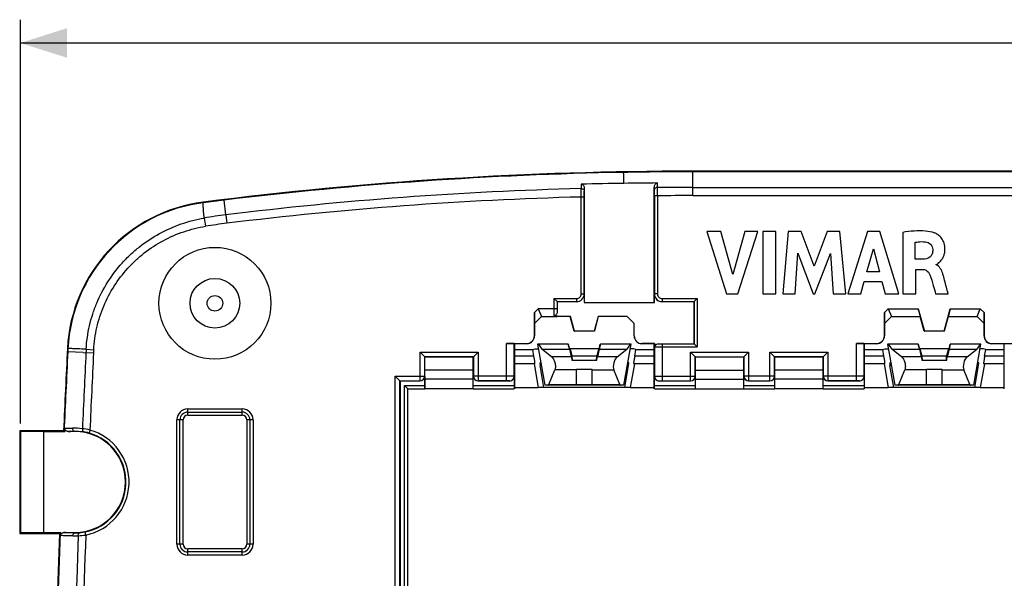
# Model space of a CAD drawing. Units: millimetres. Extents: x -89 to 177, y -111 to 85.
# Drawn here: x -89 to -26, y 27 to 63 of the extents above; entities that cross this region are included whole.
import ezdxf

# ---------------------------------------------------------------- set-up
doc = ezdxf.new("R2010")
doc.units = ezdxf.units.MM
doc.header["$LTSCALE"] = 16.335
doc.layers.get('0').update_dxf_attribs({"linetype": 'CONTINUOUS'})
for name, color, linetype in [('ASSI', 7, 'CONTINUOUS'), ('DRAFT', 7, 'CONTINUOUS'), ('RACCORDO', 7, 'CONTINUOUS'), ('SUPERFICI', 7, 'CONTINUOUS')]:
    doc.layers.add(name, color=color, linetype=linetype)
doc.styles.get("Standard").update_dxf_attribs({"font": 'txt', "width": 0.8})
doc.dimstyles.new('DIMSTYLE_1', dxfattribs={"dimtxt": 3, "dimasz": 3, "dimexe": 1.5, "dimexo": 0.5, "dimgap": 0.75, "dimtad": 1, "dimdec": 0, "dimtxsty": 'STANDARD', "dimblk": '_FILLED', "dimblk1": '_FILLED', "dimblk2": '_FILLED', "dimcen": 0.09, "dimazin": 2, "dimtfac": 1, "dimtofl": 0, "dimtmove": 0, "dimatfit": 3, "dimldrblk": '_FILLED', "dimfxl": 1, "dimtolj": 1, "dimarcsym": 0})

# ---------------------------------------------------------------- blocks, each defined once
blk = doc.blocks.new('_FILLED')
at = {"color": 0, "linetype": 'BYBLOCK'}
blk.add_solid([(0, 0), (-1, 0.317), (-1, -0.317)], dxfattribs=at)
blk = doc.blocks.new('*D0')
at = {"color": 7, "linetype": 'CONTINUOUS'}
for p, q in [((-89.355, 36.53), (-89.355, 62.52)), ((50.666, 36.53), (50.666, 62.52)), ((-89.355, 61.02), (-19.344, 61.02)), ((50.666, 61.02), (-19.344, 61.02))]:
    blk.add_line(p, q, dxfattribs=at)
at = {"color": 7, "linetype": 'CONTINUOUS', "xscale": 3, "yscale": 3, "zscale": 3, "rotation": 180}
blk.add_blockref('_FILLED', (-89.355, 61.02), dxfattribs=at)
at = {"color": 7, "linetype": 'CONTINUOUS', "xscale": 3, "yscale": 3, "zscale": 3}
blk.add_blockref('_FILLED', (50.666, 61.02), dxfattribs=at)

msp = doc.modelspace()

# ---------------------------------------------------------------- linework, layer by layer
at = {"color": 250, "linetype": 'CONTINUOUS'}
for p, q in [((-46.112, 52.77), (-46.112, 52.732)), ((-86.293, 41.362), (-86.325, 41.363)), ((-85.321, 41.108), (-86.303, 41.157))]:
    msp.add_line(p, q, dxfattribs=at)
at = {"color": 7, "linetype": 'CONTINUOUS'}
for p, q in [((7.423, 52.77), (-46.112, 52.77)), ((-45.223, 48.882), (-43.955, 44.882)), ((-44.316, 48.882), (-45.223, 48.882)), ((-43.553, 46.129), (-44.316, 48.882)), ((-42.768, 48.882), (-43.553, 46.129)), ((-43.219, 44.882), (-41.933, 48.882)), ((-41.933, 48.882), (-42.768, 48.882)), ((-41.623, 48.882), (-41.623, 44.882)), ((-40.789, 48.882), (-41.623, 48.882)), ((-40.789, 44.882), (-40.789, 48.882)), ((-39.978, 48.882), (-40.339, 44.882)), ((-39.144, 48.882), (-39.978, 48.882)), ((-38.318, 46.661), (-39.144, 48.882)), ((-37.483, 48.882), (-38.318, 46.661)), ((-36.657, 48.882), (-37.483, 48.882)), ((-36.283, 44.882), (-36.657, 48.882)), ((-34.897, 48.882), (-36.152, 44.882)), ((-34.09, 48.882), (-34.897, 48.882)), ((-32.863, 44.882), (-34.09, 48.882)), ((-32.617, 48.835), (-32.617, 44.882)), ((-31.814, 47.102), (-31.814, 48.2)), ((-39.54, 44.882), (-39.36, 47.494)), ((-39.36, 47.494), (-38.381, 44.882)), ((-38.264, 44.882), (-37.271, 47.483)), ((-37.271, 47.483), (-37.1, 44.882)), ((-34.925, 46.298), (-34.509, 47.783)), ((-34.509, 47.783), (-34.126, 46.298)), ((-31.337, 47.102), (-31.814, 47.102)), ((-34.126, 46.298), (-34.925, 46.298)), ((-31.786, 44.882), (-31.786, 46.447)), ((-31.786, 46.447), (-31.338, 46.447)), ((-30.471, 46.749), (-30.471, 46.773)), ((-35.326, 44.882), (-35.096, 45.681)), ((-35.096, 45.681), (-33.959, 45.681)), ((-33.959, 45.681), (-33.743, 44.882)), ((-43.955, 44.882), (-43.219, 44.882)), ((-41.623, 44.882), (-40.789, 44.882)), ((-40.339, 44.882), (-39.54, 44.882)), ((-38.381, 44.882), (-38.264, 44.882)), ((-37.1, 44.882), (-36.283, 44.882)), ((-36.152, 44.882), (-35.326, 44.882)), ((-33.743, 44.882), (-32.863, 44.882)), ((-32.617, 44.882), (-31.786, 44.882)), ((-30.507, 44.882), (-29.704, 44.882)), ((-56.406, 41.291), (-56.255, 41.345)), ((-56.332, 40.87), (-56.406, 41.291)), ((-56.255, 41.345), (-56.043, 41.345)), ((-49.934, 41.345), (-50.145, 41.345)), ((-49.782, 41.291), (-49.934, 41.345)), ((-49.857, 40.87), (-49.782, 41.291)), ((-33.906, 41.291), (-33.755, 41.345)), ((-33.832, 40.87), (-33.906, 41.291)), ((-33.755, 41.345), (-33.543, 41.345)), ((-27.434, 41.345), (-27.645, 41.345)), ((-27.282, 41.291), (-27.434, 41.345)), ((-27.357, 40.87), (-27.282, 41.291))]:
    msp.add_line(p, q, dxfattribs=at)
for radius in [3.6, 0.5]:
    msp.add_circle((-76.844, 44.27), radius, dxfattribs=at)
for centre, radius, start, end in [((-46.106, -197.313), 250.083, 90.0012, 97.23395), ((-76.338, 40.859), 10, 97.23515, 177.10726)]:
    msp.add_arc(centre, radius, start, end, dxfattribs=at)
at = {"color": 250, "linetype": 'CONTINUOUS'}
for centre, radius, start, end in [((-46.053, -197.878), 250.611, 91.0322, 96.92042), ((-76.347, 40.862), 9.958, 97.18172, 177.12168), ((-34.269, -295.062), 348.507, 96.91853, 97.14092)]:
    msp.add_arc(centre, radius, start, end, dxfattribs=at)
for points, knots in [([(-50.55, 51.987), (-50.552, 52.082), (-50.556, 52.248), (-50.56, 52.44), (-50.563, 52.559), (-50.565, 52.621), (-50.567, 52.663), (-50.567, 52.684), (-50.568, 52.692)], [0, 0, 0, 0, 0.401415, 0.706783, 0.820819, 0.908072, 0.967924, 1, 1, 1, 1]), ([(-85.197, 41.315), (-85.343, 41.322), (-85.55, 41.332), (-85.809, 41.343), (-85.964, 41.35), (-86.09, 41.355), (-86.185, 41.359), (-86.25, 41.361), (-86.282, 41.362), (-86.293, 41.362)], [0, 0, 0, 0, 0.400333, 0.566915, 0.708559, 0.823775, 0.911364, 0.970305, 1, 1, 1, 1])]:
    msp.add_open_spline(points, degree=3, knots=knots, dxfattribs=at)
at = {"color": 7, "linetype": 'CONTINUOUS'}
for points, knots in [([(-30.557, 48.793), (-30.749, 48.862), (-31.441, 48.976), (-32.136, 48.906), (-32.617, 48.835)], [0, 0, 0, 0, 0.295742, 1, 1, 1, 1]), ([(-30.471, 46.773), (-30.425, 46.779), (-30.308, 46.871), (-30.162, 47.002), (-30.039, 47.189), (-29.957, 47.375), (-29.916, 47.557), (-29.904, 47.719), (-29.906, 47.876), (-29.932, 48.054), (-30.009, 48.287), (-30.152, 48.515), (-30.355, 48.693), (-30.495, 48.77), (-30.557, 48.793)], [0, 0, 0, 0, 0.055939, 0.168637, 0.240418, 0.321353, 0.412559, 0.462884, 0.516948, 0.601669, 0.677825, 0.810474, 0.920096, 1, 1, 1, 1]), ([(-31.814, 48.2), (-31.755, 48.21), (-31.539, 48.243), (-31.318, 48.242), (-31.16, 48.224)], [0, 0, 0, 0, 0.270404, 1, 1, 1, 1]), ([(-31.16, 48.224), (-31.037, 48.21), (-30.79, 48.102), (-30.69, 47.846), (-30.688, 47.724)], [0, 0, 0, 0, 0.501247, 1, 1, 1, 1]), ([(-30.688, 47.724), (-30.687, 47.625), (-30.708, 47.442), (-30.917, 47.158), (-31.177, 47.106), (-31.337, 47.102)], [0, 0, 0, 0, 0.292799, 0.527512, 1, 1, 1, 1]), ([(-31.338, 46.447), (-31.266, 46.447), (-31.056, 46.403), (-30.919, 46.218), (-30.873, 46.095)], [0, 0, 0, 0, 0.35607, 1, 1, 1, 1]), ([(-29.99, 45.965), (-30.01, 46.037), (-30.085, 46.331), (-30.253, 46.662), (-30.471, 46.749)], [0, 0, 0, 0, 0.242731, 1, 1, 1, 1]), ([(-30.873, 46.095), (-30.79, 45.874), (-30.681, 45.465), (-30.559, 45.061), (-30.507, 44.882)], [0, 0, 0, 0, 0.558715, 1, 1, 1, 1]), ([(-29.704, 44.882), (-29.724, 44.953), (-29.819, 45.314), (-29.911, 45.676), (-29.99, 45.965)], [0, 0, 0, 0, 0.19803, 1, 1, 1, 1])]:
    msp.add_open_spline(points, degree=3, knots=knots, dxfattribs=at)
at = {"layer": 'ASSI', "color": 7, "linetype": 'CONTINUOUS'}
for p, q in [((-56.096, 41.645), (-55.629, 38.995)), ((-54.125, 41.645), (-56.096, 41.645)), ((-56.049, 41.645), (-55.831, 41.309)), ((-55.199, 40.829), (-55.831, 41.309)), ((-55.831, 41.309), (-54.041, 41.309)), ((-54.125, 41.645), (-54.041, 41.309)), ((-54.043, 41.345), (-54.123, 41.645)), ((-52.146, 41.345), (-54.043, 41.345)), ((-54.041, 41.309), (-53.933, 40.829)), ((-54.014, 41.345), (-53.891, 40.885)), ((-52.175, 41.345), (-52.298, 40.885)), ((-52.147, 41.309), (-52.255, 40.829)), ((-52.063, 41.645), (-52.147, 41.309)), ((-52.147, 41.309), (-50.357, 41.309)), ((-52.146, 41.345), (-52.065, 41.645)), ((-50.092, 41.645), (-52.063, 41.645)), ((-50.99, 40.829), (-50.357, 41.309)), ((-50.56, 38.995), (-50.092, 41.645)), ((-50.139, 41.645), (-50.357, 41.309)), ((-33.596, 41.645), (-33.129, 38.995)), ((-31.625, 41.645), (-33.596, 41.645)), ((-33.549, 41.645), (-33.331, 41.309)), ((-32.699, 40.829), (-33.331, 41.309)), ((-33.331, 41.309), (-31.541, 41.309)), ((-31.625, 41.645), (-31.541, 41.309)), ((-31.543, 41.345), (-31.623, 41.645)), ((-29.646, 41.345), (-31.543, 41.345)), ((-31.541, 41.309), (-31.433, 40.829)), ((-31.514, 41.345), (-31.391, 40.885)), ((-29.675, 41.345), (-29.798, 40.885)), ((-29.647, 41.309), (-29.755, 40.829)), ((-29.563, 41.645), (-29.647, 41.309)), ((-29.647, 41.309), (-27.857, 41.309)), ((-29.646, 41.345), (-29.565, 41.645)), ((-27.592, 41.645), (-29.563, 41.645)), ((-28.49, 40.829), (-27.857, 41.309)), ((-28.06, 38.995), (-27.592, 41.645)), ((-27.639, 41.645), (-27.857, 41.309)), ((-53.891, 40.885), (-53.872, 40.583)), ((-53.891, 40.885), (-52.298, 40.885)), ((-52.316, 40.583), (-53.872, 40.583)), ((-52.316, 40.583), (-52.298, 40.885)), ((-31.391, 40.885), (-31.372, 40.583)), ((-31.391, 40.885), (-29.798, 40.885)), ((-29.816, 40.583), (-31.372, 40.583)), ((-29.816, 40.583), (-29.798, 40.885)), ((-56.322, 40.37), (-56.053, 38.845)), ((-55.964, 40.445), (-55.895, 40.445)), ((-55.698, 38.845), (-55.942, 40.262)), ((-55.374, 39.039), (-54.99, 39.978)), ((-53.594, 38.995), (-53.594, 40.002)), ((-52.594, 38.995), (-52.594, 40.002)), ((-50.815, 39.039), (-51.198, 39.979)), ((-50.49, 38.845), (-50.246, 40.262)), ((-50.224, 40.445), (-50.293, 40.445)), ((-49.866, 40.37), (-50.136, 38.845)), ((-33.822, 40.37), (-33.553, 38.845)), ((-33.464, 40.445), (-33.395, 40.445)), ((-33.198, 38.845), (-33.442, 40.262)), ((-32.874, 39.039), (-32.49, 39.978)), ((-31.094, 38.995), (-31.094, 40.002)), ((-30.094, 38.995), (-30.094, 40.002)), ((-28.315, 39.039), (-28.698, 39.979)), ((-27.99, 38.845), (-27.746, 40.262)), ((-27.724, 40.445), (-27.793, 40.445)), ((-27.366, 40.37), (-27.636, 38.845)), ((-50.136, 38.845), (-56.053, 38.845)), ((-50.56, 38.995), (-55.629, 38.995)), ((-27.636, 38.845), (-33.553, 38.845)), ((-28.06, 38.995), (-33.129, 38.995))]:
    msp.add_line(p, q, dxfattribs=at)
at = {"layer": 'ASSI', "color": 250, "linetype": 'CONTINUOUS'}
for p, q in [((-53.933, 40.829), (-55.199, 40.829)), ((-50.99, 40.829), (-52.255, 40.829)), ((-31.433, 40.829), (-32.699, 40.829)), ((-28.49, 40.829), (-29.755, 40.829)), ((-55.849, 40.262), (-55.942, 40.262)), ((-53.594, 39.978), (-54.99, 39.978)), ((-52.594, 40.002), (-53.594, 40.002)), ((-52.594, 39.979), (-51.198, 39.979)), ((-50.246, 40.262), (-50.339, 40.262)), ((-33.349, 40.262), (-33.442, 40.262)), ((-31.094, 39.978), (-32.49, 39.978)), ((-30.094, 40.002), (-31.094, 40.002)), ((-30.094, 39.979), (-28.698, 39.979)), ((-27.746, 40.262), (-27.839, 40.262)), ((-55.374, 39.039), (-53.594, 39.039)), ((-53.594, 39.048), (-52.594, 39.048)), ((-52.594, 39.039), (-50.815, 39.039)), ((-32.874, 39.039), (-31.094, 39.039)), ((-31.094, 39.048), (-30.094, 39.048)), ((-30.094, 39.039), (-28.315, 39.039))]:
    msp.add_line(p, q, dxfattribs=at)
at = {"layer": 'ASSI', "color": 7, "linetype": 'CONTINUOUS'}
for centre, major_axis, ratio, start_param, end_param in [((-56.358, 40.87), (-0.089, 0.5), 0.050819, -3.150589, -1.579793), ((-53.806, 40.367), (-0.134, 0.5), 0.01686, 0.388835, 1.121565), ((-52.382, 40.367), (0.134, 0.5), 0.01686, -1.121565, -0.388835), ((-50.98, 40.367), (0.112, 0.497), 0.455419, 0.495518, 2.56271), ((-49.83, 40.87), (0.089, 0.5), 0.050819, -4.703392, -3.132596), ((-33.858, 40.87), (-0.089, 0.5), 0.050819, -3.150589, -1.579793), ((-31.306, 40.367), (-0.134, 0.5), 0.01686, 0.388835, 1.121565), ((-29.882, 40.367), (0.134, 0.5), 0.01686, -1.121565, -0.388835), ((-28.48, 40.367), (0.112, 0.497), 0.455419, 0.495518, 2.56271), ((-27.33, 40.87), (0.089, 0.5), 0.050819, -4.703392, -3.132596), ((-55.929, 40.245), (-0.035, 0.2), 0.050819, -0.008997, 1.474533), ((-50.26, 40.245), (0.035, 0.2), 0.050819, -1.474533, 0.008997), ((-33.429, 40.245), (-0.035, 0.2), 0.050819, -0.008997, 1.474533), ((-27.76, 40.245), (0.035, 0.2), 0.050819, -1.474533, 0.008997), ((-55.461, 39.195), (-0.045, 0.199), 0.455419, -3.243757, -2.563095), ((-50.728, 39.195), (0.045, 0.199), 0.455419, -3.720475, -3.039428), ((-32.961, 39.195), (-0.045, 0.199), 0.455419, -3.243757, -2.563095), ((-28.228, 39.195), (0.045, 0.199), 0.455419, -3.720475, -3.039428)]:
    msp.add_ellipse(centre, major_axis=major_axis, ratio=ratio, start_param=start_param, end_param=end_param, dxfattribs=at)
for points in [[(-55.199, 40.829), (-55.176, 40.812), (-55.132, 40.767), (-55.077, 40.682), (-55.027, 40.577), (-54.988, 40.455), (-54.962, 40.326), (-54.952, 40.197), (-54.96, 40.08), (-54.978, 40.009), (-54.991, 39.978)], [(-32.699, 40.829), (-32.676, 40.812), (-32.632, 40.767), (-32.577, 40.682), (-32.527, 40.577), (-32.488, 40.455), (-32.462, 40.326), (-32.452, 40.197), (-32.46, 40.08), (-32.478, 40.009), (-32.491, 39.978)]]:
    msp.add_open_spline(points, degree=3, knots=[0, 0, 0, 0, 0.092291, 0.203087, 0.330857, 0.471597, 0.61843, 0.7618, 0.891364, 1, 1, 1, 1], dxfattribs=at)
at = {"layer": 'DRAFT', "color": 7, "linetype": 'CONTINUOUS'}
for p, q in [((-53.098, 44.32), (-48.591, 44.32)), ((-46.041, 41.666), (-46.041, 44.373)), ((-53.994, 43.42), (-54.844, 43.42)), ((-53.994, 43.42), (-53.989, 43.426)), ((-53.74, 42.47), (-53.994, 43.42)), ((-53.735, 42.476), (-53.989, 43.426)), ((-52.199, 43.426), (-52.453, 42.476)), ((-52.194, 43.42), (-52.449, 42.47)), ((-52.194, 43.42), (-52.199, 43.426)), ((-50.342, 43.426), (-52.199, 43.426)), ((-50.344, 43.42), (-52.194, 43.42)), ((-50.344, 43.42), (-50.342, 43.426)), ((-49.894, 42.97), (-50.344, 43.42)), ((-49.888, 42.972), (-50.342, 43.426)), ((-31.24, 42.47), (-31.494, 43.42)), ((-29.694, 43.42), (-29.949, 42.47)), ((-53.74, 42.47), (-53.735, 42.476)), ((-52.449, 42.47), (-53.74, 42.47)), ((-52.453, 42.476), (-53.735, 42.476)), ((-52.449, 42.47), (-52.453, 42.476)), ((-49.894, 42.97), (-49.888, 42.972)), ((-31.24, 42.47), (-31.233, 42.478)), ((-29.949, 42.47), (-31.24, 42.47)), ((-29.955, 42.478), (-31.233, 42.478)), ((-29.949, 42.47), (-29.955, 42.478)), ((-57.594, 41.67), (-57.594, 38.775)), ((-57.594, 41.291), (-56.406, 41.291)), ((-49.782, 41.291), (-48.594, 41.291)), ((-48.594, 38.775), (-48.594, 41.67)), ((-35.094, 41.67), (-35.094, 38.775)), ((-35.094, 41.291), (-33.906, 41.291)), ((-27.282, 41.291), (-26.094, 41.291)), ((-26.094, 38.775), (-26.094, 41.67)), ((-63.344, 39.97), (-63.344, 40.82)), ((-60.244, 40.82), (-63.344, 40.82)), ((-60.244, 39.97), (-60.244, 40.82)), ((-45.944, 39.97), (-45.944, 40.82)), ((-45.944, 40.82), (-42.844, 40.82)), ((-42.844, 39.97), (-42.844, 40.82)), ((-40.844, 39.97), (-40.844, 40.82)), ((-37.744, 40.82), (-40.844, 40.82)), ((-37.744, 39.97), (-37.744, 40.82)), ((-63.353, 39.392), (-63.344, 39.97)), ((-60.244, 39.97), (-63.344, 39.97)), ((-60.235, 39.392), (-60.244, 39.97)), ((-56.27, 40.37), (-57.594, 40.37)), ((-48.594, 40.37), (-49.919, 40.37)), ((-45.953, 39.392), (-45.944, 39.97)), ((-45.944, 39.97), (-42.844, 39.97)), ((-42.835, 39.392), (-42.844, 39.97)), ((-40.853, 39.392), (-40.844, 39.97)), ((-37.744, 39.97), (-40.844, 39.97)), ((-37.735, 39.392), (-37.744, 39.97)), ((-33.77, 40.37), (-35.094, 40.37)), ((-26.094, 40.37), (-27.419, 40.37)), ((-64.944, 39.27), (-64.944, -6.73)), ((-63.353, 38.775), (-63.353, 39.392)), ((-60.235, 39.392), (-63.353, 39.392)), ((-60.235, 38.775), (-60.235, 39.392)), ((-45.953, 38.775), (-45.953, 39.392)), ((-45.953, 39.392), (-42.835, 39.392)), ((-42.835, 38.775), (-42.835, 39.392)), ((-40.853, 38.775), (-40.853, 39.392)), ((-37.735, 39.392), (-40.853, 39.392)), ((-37.735, 38.775), (-37.735, 39.392)), ((-60.235, 38.775), (-63.353, 38.775)), ((-57.594, 38.845), (-56.053, 38.845)), ((-50.136, 38.845), (-48.594, 38.845)), ((-45.953, 38.775), (-42.835, 38.775)), ((-37.735, 38.775), (-40.853, 38.775)), ((-35.094, 38.845), (-33.553, 38.845)), ((-27.636, 38.845), (-26.094, 38.845)), ((-89.397, 36.072), (-89.397, 29.467)), ((-89.397, 36.072), (-89.355, 36.03)), ((-86.575, 36.072), (-89.397, 36.072)), ((-89.355, 36.03), (-89.355, 29.509)), ((-87.844, 36.02), (-89.355, 36.03)), ((-87.844, 29.52), (-87.844, 36.02)), ((-86.544, 36.04), (-86.575, 36.072)), ((-89.397, 29.467), (-89.355, 29.509)), ((-89.397, 29.467), (-86.837, 29.467)), ((-87.844, 29.52), (-89.355, 29.509)), ((-86.837, 29.467), (-86.804, 29.499))]:
    msp.add_line(p, q, dxfattribs=at)
at = {"layer": 'DRAFT', "color": 250, "linetype": 'CONTINUOUS'}
for p, q in [((-56.332, 40.87), (-57.594, 40.87)), ((-48.594, 40.87), (-49.857, 40.87)), ((-33.832, 40.87), (-35.094, 40.87)), ((-26.094, 40.87), (-27.357, 40.87))]:
    msp.add_line(p, q, dxfattribs=at)
at = {"layer": 'DRAFT', "color": 7, "linetype": 'CONTINUOUS'}
for centre, radius, start, end in [((712.549, 0.996), 799.893, 177.107263, 177.486697), ((-85.844, 32.77), 3.25, 270, 90), ((712.736, 0.988), 800.08, 177.96011, 178.654887)]:
    msp.add_arc(centre, radius, start, end, dxfattribs=at)
at = {"layer": 'DRAFT', "color": 250, "linetype": 'CONTINUOUS'}
for centre, radius, start, end in [((713.513, 0.953), 800.826, 177.122341, 177.48885), ((713.818, 0.94), 801.131, 177.957072, 178.652471)]:
    msp.add_arc(centre, radius, start, end, dxfattribs=at)
at = {"layer": 'RACCORDO', "color": 250, "linetype": 'CONTINUOUS'}
for p, q in [((-46.112, 51.198), (-46.112, 52.732)), ((-46.112, 51.73), (7.423, 51.73)), ((-76.138, 49.961), (-76.25, 50.907)), ((-53.299, 44.875), (-53.299, 51.11)), ((-53.299, 51.11), (-53.099, 51.11)), ((-53.099, 44.875), (-53.099, 51.11)), ((-48.589, 51.19), (-48.589, 44.875)), ((-48.389, 51.19), (-48.589, 51.19)), ((-48.389, 51.19), (-48.389, 44.875)), ((-46.112, 51.198), (7.423, 51.198)), ((-77.533, 49.754), (-77.448, 49.225)), ((-76.138, 49.961), (-76.071, 49.42)), ((-55.049, 44.575), (-55.049, 43.924)), ((-55.049, 44.575), (-53.599, 44.575)), ((-54.849, 44.375), (-54.849, 43.924)), ((-54.849, 44.375), (-53.599, 44.375)), ((-53.599, 44.575), (-53.599, 44.375)), ((-53.599, 44.375), (-53.598, 44.373)), ((-53.299, 44.875), (-53.099, 44.875)), ((-53.099, 44.875), (-53.098, 44.873)), ((-48.591, 44.873), (-48.589, 44.875)), ((-48.389, 44.875), (-48.589, 44.875)), ((-48.091, 44.373), (-48.089, 44.375)), ((-48.089, 44.575), (-48.089, 44.375)), ((-48.089, 44.575), (-45.839, 44.575)), ((-48.089, 44.375), (-46.039, 44.375)), ((-46.039, 44.375), (-46.039, 41.664)), ((-45.839, 44.575), (-45.839, 41.464)), ((-56.303, 43.674), (-56.053, 43.924)), ((-54.849, 43.924), (-56.053, 43.924)), ((-33.803, 43.674), (-33.553, 43.924)), ((-33.553, 43.924), (-31.62, 43.924)), ((-29.568, 43.924), (-27.635, 43.924)), ((-27.635, 43.924), (-27.385, 43.674)), ((-56.294, 42.169), (-56.303, 42.178)), ((-49.894, 42.169), (-49.888, 42.176)), ((-33.794, 42.169), (-33.803, 42.178)), ((-27.394, 42.169), (-27.385, 42.178)), ((-85.123, 41.312), (-85.197, 41.315)), ((-85.123, 41.312), (-84.637, 41.285)), ((-58.103, 39.273), (-58.103, 41.678)), ((-57.603, 39.57), (-57.603, 41.674)), ((-56.794, 41.67), (-56.803, 41.678)), ((-49.394, 41.67), (-49.388, 41.676)), ((-48.585, 41.666), (-48.585, 39.57)), ((-48.085, 41.664), (-48.085, 39.273)), ((-48.085, 41.664), (-46.039, 41.664)), ((-48.085, 41.464), (-45.839, 41.464)), ((-35.603, 39.273), (-35.603, 41.678)), ((-35.103, 39.57), (-35.103, 41.674)), ((-34.294, 41.67), (-34.303, 41.678)), ((-26.894, 41.67), (-26.885, 41.678)), ((-85.321, 41.108), (-84.648, 41.074)), ((-63.659, 39.273), (-63.659, 41.134)), ((-63.659, 41.134), (-59.929, 41.134)), ((-59.929, 41.134), (-59.929, 39.273)), ((-46.259, 39.273), (-46.259, 41.134)), ((-46.259, 41.134), (-42.529, 41.134)), ((-42.529, 41.134), (-42.529, 39.273)), ((-41.159, 39.273), (-41.159, 41.134)), ((-41.159, 41.134), (-37.429, 41.134)), ((-37.429, 41.134), (-37.429, 39.273)), ((-65.248, 15.473), (-65.248, 39.573)), ((-65.248, 39.573), (-63.359, 39.573)), ((-64.948, 15.173), (-64.948, 39.273)), ((-64.948, 39.273), (-63.659, 39.273)), ((-63.657, 39.27), (-63.659, 39.273)), ((-63.357, 39.57), (-63.359, 39.573)), ((-60.229, 39.573), (-60.231, 39.57)), ((-58.103, 39.573), (-60.229, 39.573)), ((-59.929, 39.273), (-59.931, 39.27)), ((-58.103, 39.273), (-59.929, 39.273)), ((-57.903, 39.27), (-57.903, 39.27)), ((-57.603, 39.569), (-57.603, 39.57)), ((-48.585, 39.569), (-48.585, 39.57)), ((-48.286, 39.27), (-48.285, 39.27)), ((-48.085, 39.573), (-45.959, 39.573)), ((-48.085, 39.273), (-46.259, 39.273)), ((-46.257, 39.27), (-46.259, 39.273)), ((-45.957, 39.57), (-45.959, 39.573)), ((-42.829, 39.573), (-42.831, 39.57)), ((-40.859, 39.573), (-42.829, 39.573)), ((-42.529, 39.273), (-42.531, 39.27)), ((-42.529, 39.273), (-41.159, 39.273)), ((-41.157, 39.27), (-41.159, 39.273)), ((-40.857, 39.57), (-40.859, 39.573)), ((-37.729, 39.573), (-37.731, 39.57)), ((-35.603, 39.573), (-37.729, 39.573)), ((-37.429, 39.273), (-37.431, 39.27)), ((-35.603, 39.273), (-37.429, 39.273)), ((-35.403, 39.27), (-35.403, 39.27)), ((-35.103, 39.569), (-35.103, 39.57)), ((-64.647, -6.433), (-64.647, 38.972)), ((-64.647, 38.972), (-63.357, 38.972)), ((-60.231, 38.972), (-57.603, 38.972)), ((-48.585, 38.972), (-45.957, 38.972)), ((-42.831, 38.972), (-40.857, 38.972)), ((-37.731, 38.972), (-35.103, 38.972)), ((-78.594, 37.07), (-78.594, 37.47)), ((-78.594, 37.47), (-75.094, 37.47)), ((-75.094, 37.07), (-75.094, 37.47)), ((-79.294, 28.77), (-79.294, 36.77)), ((-78.894, 36.77), (-79.294, 36.77)), ((-78.894, 28.77), (-78.894, 36.77)), ((-78.594, 37.07), (-75.094, 37.07)), ((-74.794, 36.77), (-74.794, 28.77)), ((-74.394, 36.77), (-74.794, 36.77)), ((-74.394, 36.77), (-74.394, 28.77)), ((-84.882, 36.115), (-84.938, 35.923)), ((-85.844, 36.02), (-85.844, 36.038)), ((-85.844, 29.52), (-85.844, 29.495)), ((-85.15, 29.358), (-85.19, 29.554)), ((-78.894, 28.77), (-79.294, 28.77)), ((-74.394, 28.77), (-74.794, 28.77)), ((-78.594, 28.07), (-78.594, 28.47)), ((-75.094, 28.47), (-78.594, 28.47)), ((-75.094, 28.07), (-78.594, 28.07)), ((-75.094, 28.07), (-75.094, 28.47))]:
    msp.add_line(p, q, dxfattribs=at)
at = {"layer": 'RACCORDO', "color": 7, "linetype": 'CONTINUOUS'}
for p, q in [((-53.094, 51.665), (-53.094, 44.32)), ((-48.594, 44.32), (-48.594, 51.746)), ((-55.049, 44.575), (-54.849, 44.375)), ((-54.849, 44.375), (-54.848, 44.373)), ((-54.848, 44.373), (-54.848, 43.697)), ((-53.598, 44.373), (-54.848, 44.373)), ((-53.098, 44.873), (-53.098, 44.32)), ((-48.591, 44.32), (-48.591, 44.873)), ((-46.041, 44.373), (-48.091, 44.373)), ((-46.039, 44.375), (-46.041, 44.373)), ((-46.039, 44.375), (-45.839, 44.575)), ((-56.053, 43.924), (-55.846, 43.424)), ((-33.553, 43.924), (-33.346, 43.424)), ((-31.62, 43.924), (-31.233, 42.478)), ((-29.955, 42.478), (-29.568, 43.924)), ((-27.842, 43.424), (-27.635, 43.924)), ((-56.303, 42.178), (-56.303, 43.674)), ((-56.299, 42.971), (-55.846, 43.424)), ((-55.846, 43.424), (-54.844, 43.424)), ((-55.046, 43.466), (-54.848, 43.466)), ((-54.848, 43.466), (-54.848, 43.426)), ((-53.989, 43.426), (-54.848, 43.426)), ((-33.803, 42.178), (-33.803, 43.674)), ((-33.799, 42.971), (-33.346, 43.424)), ((-33.346, 43.424), (-31.491, 43.424)), ((-29.698, 43.424), (-27.842, 43.424)), ((-27.842, 43.424), (-27.39, 42.971)), ((-27.385, 43.674), (-27.385, 42.178)), ((-56.294, 42.97), (-56.294, 42.169)), ((-49.894, 42.169), (-49.894, 42.97)), ((-49.888, 42.176), (-49.888, 42.972)), ((-33.794, 42.97), (-33.794, 42.169)), ((-27.394, 42.169), (-27.394, 42.97)), ((-58.103, 41.678), (-56.803, 41.678)), ((-57.594, 41.67), (-57.603, 41.674)), ((-56.794, 41.67), (-57.594, 41.67)), ((-48.594, 41.67), (-49.394, 41.67)), ((-48.582, 41.676), (-49.388, 41.676)), ((-48.582, 41.666), (-48.582, 41.676)), ((-48.582, 41.666), (-48.544, 41.666)), ((-48.544, 41.467), (-48.544, 41.666)), ((-48.312, 41.666), (-46.041, 41.666)), ((-46.039, 41.664), (-46.041, 41.666)), ((-46.039, 41.664), (-45.839, 41.464)), ((-35.603, 41.678), (-34.303, 41.678)), ((-35.094, 41.67), (-35.103, 41.674)), ((-34.294, 41.67), (-35.094, 41.67)), ((-26.094, 41.67), (-26.894, 41.67)), ((-26.885, 41.678), (-25.585, 41.678)), ((-26.094, 41.67), (-26.085, 41.674)), ((-63.659, 41.134), (-63.359, 40.834)), ((-63.359, 39.573), (-63.359, 40.834)), ((-63.344, 40.82), (-63.359, 40.834)), ((-63.359, 40.834), (-60.229, 40.834)), ((-60.244, 40.82), (-60.229, 40.834)), ((-59.929, 41.134), (-60.229, 40.834)), ((-60.229, 40.834), (-60.229, 39.573)), ((-46.259, 41.134), (-45.959, 40.834)), ((-45.959, 39.573), (-45.959, 40.834)), ((-45.944, 40.82), (-45.959, 40.834)), ((-45.959, 40.834), (-42.829, 40.834)), ((-42.844, 40.82), (-42.829, 40.834)), ((-42.529, 41.134), (-42.829, 40.834)), ((-42.829, 40.834), (-42.829, 39.573)), ((-41.159, 41.134), (-40.859, 40.834)), ((-40.859, 39.573), (-40.859, 40.834)), ((-40.844, 40.82), (-40.859, 40.834)), ((-40.859, 40.834), (-37.729, 40.834)), ((-37.744, 40.82), (-37.729, 40.834)), ((-37.429, 41.134), (-37.729, 40.834)), ((-37.729, 40.834), (-37.729, 39.573)), ((-56.27, 40.37), (-57.594, 40.37)), ((-48.594, 40.37), (-49.919, 40.37)), ((-33.77, 40.37), (-35.094, 40.37)), ((-26.094, 40.37), (-27.419, 40.37)), ((-65.248, 39.573), (-64.948, 39.273)), ((-64.944, 39.27), (-64.948, 39.273)), ((-63.657, 39.27), (-64.944, 39.27)), ((-63.357, 39.57), (-63.357, 38.972)), ((-60.231, 38.972), (-60.231, 39.57)), ((-57.903, 39.27), (-59.931, 39.27)), ((-57.603, 39.569), (-57.603, 38.972)), ((-48.585, 38.972), (-48.585, 39.569)), ((-46.257, 39.27), (-48.286, 39.27)), ((-45.957, 39.57), (-45.957, 38.972)), ((-42.831, 38.972), (-42.831, 39.57)), ((-41.157, 39.27), (-42.531, 39.27)), ((-40.857, 39.57), (-40.857, 38.972)), ((-37.731, 38.972), (-37.731, 39.57)), ((-35.403, 39.27), (-37.431, 39.27)), ((-35.103, 39.569), (-35.103, 38.972)), ((-64.447, 38.772), (-64.647, 38.972)), ((-64.447, -6.233), (-64.447, 38.772)), ((-64.447, 38.772), (-63.356, 38.772)), ((-63.353, 38.775), (-63.356, 38.772)), ((-60.233, 38.772), (-57.599, 38.772)), ((-57.599, 38.772), (-57.599, 38.772)), ((-48.589, 38.772), (-45.956, 38.772)), ((-48.589, 38.772), (-48.589, 38.772)), ((-45.953, 38.775), (-45.956, 38.772)), ((-42.833, 38.772), (-40.856, 38.772)), ((-40.853, 38.775), (-40.856, 38.772)), ((-37.733, 38.772), (-35.099, 38.772)), ((-35.099, 38.772), (-35.099, 38.772)), ((-79.094, 28.77), (-79.094, 36.77)), ((-78.594, 37.27), (-75.094, 37.27)), ((-74.594, 36.77), (-74.594, 28.77)), ((-86.49, 36.228), (-86.499, 36.02)), ((-87.844, 36.02), (-86.499, 36.02)), ((-85.844, 36.02), (-86.287, 36.02)), ((-87.844, 29.52), (-86.757, 29.52)), ((-86.764, 29.327), (-86.757, 29.52)), ((-86.561, 29.52), (-85.844, 29.52)), ((-75.094, 28.27), (-78.594, 28.27))]:
    msp.add_line(p, q, dxfattribs=at)
at = {"layer": 'RACCORDO', "color": 250, "linetype": 'CONTINUOUS'}
for centre, radius, start, end in [((10.806, 50.838), 64.111, 179.02472, 179.27632), ((-108.325, 50.823), 59.939, 0.85977, 1.13703), ((-47.466, -182.807), 234.527, 91.42545, 97.02213), ((6.632, 50.569), 59.737, 178.94936, 179.09427), ((-107.272, 50.68), 58.688, 0.88759, 1.04083), ((-73.45, 51.224), 24.862, 359.92099, 0.84125), ((-46.113, -288.654), 340.384, 89.99974, 90.38371), ((-92.574, 51.154), 44.185, 0.04641, 0.7368), ((-47.106, -186.647), 237.837, 91.49215, 96.99514), ((-46.112, -257.17), 308.368, 89.99982, 90.42297), ((-72.533, 20.895), 29.289, 97.06964, 99.82982), ((-71.442, 11.893), 37.812, 97.03204, 99.13973), ((-53.599, 44.875), 0.5, 270.00847, 359.99374), ((-53.599, 44.875), 0.3, 269.99731, 0.00282), ((-48.089, 44.875), 0.5, 180.00626, 269.99153), ((-48.089, 44.875), 0.3, 179.99716, 270.00271), ((-53.587, 39.499), 31.588, 176.70963, 177.09702), ((-42.731, 38.953), 41.971, 176.81511, 177.10327), ((677.91, 2.526), 764.018, 177.106102, 177.47371), ((687.092, 2.125), 772.722, 177.110766, 177.478837), ((-63.659, 39.573), 0.3, 270.007, 359.98598), ((-59.929, 39.573), 0.3, 180.01402, 269.993), ((-57.903, 39.57), 0.3, 270.02098, 359.97902), ((-48.285, 39.57), 0.3, 180.02098, 269.97902), ((-46.259, 39.573), 0.3, 270.007, 359.98598), ((-42.529, 39.573), 0.3, 180.01402, 269.993), ((-41.159, 39.573), 0.3, 270.007, 359.98598), ((-37.429, 39.573), 0.3, 180.01402, 269.993), ((-35.403, 39.57), 0.3, 270.02098, 359.97902), ((-78.594, 36.77), 0.7, 90, 180), ((-75.094, 36.77), 0.7, 0, 90), ((-78.594, 36.77), 0.3, 90, 180), ((-75.094, 36.77), 0.3, 0, 90), ((-85.934, 32.532), 3.714, 81.20335, 91.15153), ((-86.073, 30.863), 5.386, 77.23302, 82.46244), ((-85.844, 32.77), 3.481, 281.49646, 73.96247), ((-85.738, 33.15), 2.886, 73.89893, 80.84505), ((-85.844, 32.77), 3.281, 281.49646, 73.96247), ((680.45, 2.45), 766.56, 177.992004, 179.68856), ((-85.916, 33.09), 3.79, 268.89562, 274.19253), ((-85.785, 32.601), 3.107, 268.90095, 274.58761), ((-85.926, 34.736), 5.433, 273.02377, 278.20304), ((689.05, 2.06), 774.681, 177.980637, 179.663176), ((-78.594, 28.77), 0.7, 180, 270), ((-78.594, 28.77), 0.3, 180, 270), ((-75.094, 28.77), 0.7, 270, 360), ((-75.094, 28.77), 0.3, 270, 360)]:
    msp.add_arc(centre, radius, start, end, dxfattribs=at)
at = {"layer": 'RACCORDO', "color": 7, "linetype": 'CONTINUOUS'}
for centre, radius, start, end in [((-46.804, -190.703), 242.72, 90.88429, 91.53272), ((-46.11, -238.433), 290.454, 90.45123, 90.8758), ((-78.594, 36.77), 0.5, 90, 180), ((-75.094, 36.77), 0.5, 0, 90), ((-78.594, 28.77), 0.5, 180, 270), ((-75.094, 28.77), 0.5, 270, 360)]:
    msp.add_arc(centre, radius, start, end, dxfattribs=at)
for centre, major_axis, ratio, start_param, end_param in [((-53.598, 44.873), (0.354, -0.354), 0.999695, -0.785246, 0.785246), ((-48.091, 44.873), (0.354, 0.354), 0.999695, -3.926839, -2.356347), ((-31.625, 43.924), (-0.134, 0.5), 0.008429, -3.135125, -1.573055), ((-29.564, 43.924), (0.134, 0.5), 0.008429, -4.71013, -3.14806), ((-56.299, 43.678), (0, 0.707), 0.006171, -4.706218, -3.144148), ((-33.799, 43.678), (0, 0.707), 0.006171, -4.706218, -3.144148), ((-27.39, 43.678), (0, 0.707), 0.006171, -3.139037, -1.576967), ((-56.803, 42.178), (-0.354, 0.354), 0.999924, 2.356233, 3.926953), ((-56.794, 42.17), (0.354, -0.354), 0.999924, -0.78536, 0.78536), ((-49.394, 42.17), (0.354, 0.354), 0.999924, -3.926953, -2.356233), ((-49.388, 42.176), (0.354, 0.354), 0.999924, 2.356233, 3.926953), ((-34.303, 42.178), (-0.354, 0.354), 0.999924, 2.356233, 3.926953), ((-34.294, 42.17), (0.354, -0.354), 0.999924, -0.78536, 0.78536), ((-26.894, 42.17), (0.354, 0.354), 0.999924, -3.926953, -2.356233), ((-26.885, 42.178), (0.354, 0.354), 0.999924, 2.356233, 3.926953), ((-58.103, 41.674), (0.5, 0), 0.008727, 0.017453, 1.570796), ((-35.603, 41.674), (0.5, 0), 0.008727, 0.017453, 1.570796), ((-63.657, 39.57), (-0.134, 0.268), 0.99981, -3.605134, -2.03449), ((-59.931, 39.57), (0.134, 0.268), 0.99981, -4.248696, -2.678052), ((-57.903, 39.57), (0.212, -0.212), 0.999695, -0.785246, 0.785246), ((-48.285, 39.57), (0.212, 0.212), 0.999695, 2.356347, 3.926839), ((-46.257, 39.57), (-0.134, 0.268), 0.99981, -3.605134, -2.03449), ((-42.531, 39.57), (0.134, 0.268), 0.99981, -4.248696, -2.678052), ((-41.157, 39.57), (-0.134, 0.268), 0.99981, -3.605134, -2.03449), ((-37.431, 39.57), (0.134, 0.268), 0.99981, -4.248696, -2.678052), ((-35.403, 39.57), (-0.212, 0.212), 0.999695, -3.926839, -2.356347), ((-63.356, 38.972), (0, 0.2), 0.008727, -4.712389, -3.14178), ((-60.233, 38.972), (0, 0.2), 0.008727, -3.141405, -1.570796), ((-57.599, 38.972), (0, 0.2), 0.017455, -4.712389, -3.14178), ((-48.589, 38.972), (0, 0.2), 0.017455, -3.141405, -1.570796), ((-45.956, 38.972), (0, 0.2), 0.008727, -4.712389, -3.14178), ((-42.833, 38.972), (0, 0.2), 0.008727, -3.141405, -1.570796), ((-40.856, 38.972), (0, 0.2), 0.008727, -4.712389, -3.14178), ((-37.733, 38.972), (0, 0.2), 0.008727, -3.141405, -1.570796), ((-35.099, 38.972), (0, 0.2), 0.017455, -4.712389, -3.14178)]:
    msp.add_ellipse(centre, major_axis=major_axis, ratio=ratio, start_param=start_param, end_param=end_param, dxfattribs=at)
for points, knots in [([(-53.296, 51.929), (-53.281, 51.93), (-53.25, 51.926), (-53.193, 51.901), (-53.138, 51.843), (-53.102, 51.757), (-53.094, 51.695), (-53.094, 51.665)], [0, 0, 0, 0, 0.125231, 0.250483, 0.499681, 0.749666, 1, 1, 1, 1]), ([(-48.594, 51.746), (-48.594, 51.776), (-48.587, 51.838), (-48.552, 51.923), (-48.499, 51.981), (-48.443, 52.007), (-48.413, 52.012), (-48.398, 52.012)], [0, 0, 0, 0, 0.250315, 0.5003, 0.749544, 0.874784, 1, 1, 1, 1]), ([(-54.848, 43.697), (-54.848, 43.669), (-54.855, 43.612), (-54.894, 43.535), (-54.961, 43.479), (-55.018, 43.466), (-55.046, 43.466)], [0, 0, 0, 0, 0.250573, 0.500734, 0.750492, 1, 1, 1, 1]), ([(-48.544, 41.467), (-48.544, 41.496), (-48.53, 41.553), (-48.475, 41.62), (-48.397, 41.659), (-48.34, 41.666), (-48.312, 41.666)], [0, 0, 0, 0, 0.249535, 0.499265, 0.74941, 1, 1, 1, 1]), ([(-86.287, 36.02), (-86.314, 36.02), (-86.368, 36.03), (-86.437, 36.076), (-86.482, 36.146), (-86.491, 36.201), (-86.49, 36.228)], [0, 0, 0, 0, 0.250082, 0.500101, 0.750067, 1, 1, 1, 1]), ([(-86.499, 36.02), (-86.509, 36.022), (-86.524, 36.027), (-86.54, 36.035), (-86.544, 36.04)], [0, 0, 0, 0, 0.615284, 1, 1, 1, 1]), ([(-86.804, 29.499), (-86.799, 29.504), (-86.783, 29.511), (-86.767, 29.517), (-86.757, 29.52)], [0, 0, 0, 0, 0.387241, 1, 1, 1, 1]), ([(-86.764, 29.327), (-86.763, 29.353), (-86.751, 29.404), (-86.705, 29.468), (-86.639, 29.51), (-86.587, 29.52), (-86.561, 29.52)], [0, 0, 0, 0, 0.24994, 0.49991, 0.749928, 1, 1, 1, 1])]:
    msp.add_open_spline(points, degree=3, knots=knots, dxfattribs=at)
at = {"layer": 'RACCORDO', "color": 250, "linetype": 'CONTINUOUS'}
for points, knots in [([(-53.299, 51.11), (-53.3, 51.159), (-53.301, 51.338), (-53.301, 51.517), (-53.3, 51.648)], [0, 0, 0, 0, 0.272594, 1, 1, 1, 1]), ([(-53.3, 51.648), (-53.274, 51.648), (-53.224, 51.642), (-53.158, 51.614), (-53.111, 51.57), (-53.097, 51.532), (-53.097, 51.513)], [0, 0, 0, 0, 0.29205, 0.562357, 0.796602, 1, 1, 1, 1]), ([(-53.099, 51.11), (-53.099, 51.147), (-53.099, 51.281), (-53.098, 51.416), (-53.097, 51.513)], [0, 0, 0, 0, 0.272582, 1, 1, 1, 1]), ([(-48.393, 51.722), (-48.418, 51.722), (-48.467, 51.715), (-48.532, 51.687), (-48.578, 51.645), (-48.591, 51.607), (-48.592, 51.589)], [0, 0, 0, 0, 0.293165, 0.563523, 0.797269, 1, 1, 1, 1]), ([(-77.533, 49.754), (-77.54, 49.823), (-77.552, 49.955), (-77.569, 50.141), (-77.582, 50.304), (-77.591, 50.443), (-77.597, 50.556), (-77.599, 50.634), (-77.599, 50.682), (-77.598, 50.708), (-77.596, 50.727), (-77.594, 50.738), (-77.592, 50.741)], [0, 0, 0, 0, 0.210521, 0.399794, 0.565671, 0.706633, 0.821391, 0.908936, 0.942238, 0.96849, 0.987703, 1, 1, 1, 1]), ([(-85.123, 41.312), (-85.094, 41.821), (-84.985, 42.584), (-84.714, 43.568), (-84.36, 44.527), (-83.768, 45.664), (-82.993, 46.685), (-82.277, 47.415), (-81.503, 48.081), (-80.434, 48.789), (-79.03, 49.413), (-78.036, 49.668), (-77.533, 49.754)], [0, 0, 0, 0, 0.124973, 0.187512, 0.250055, 0.375026, 0.499999, 0.56254, 0.625082, 0.750055, 0.875026, 1, 1, 1, 1]), ([(-84.637, 41.285), (-84.61, 41.766), (-84.508, 42.486), (-84.252, 43.417), (-83.917, 44.322), (-83.357, 45.396), (-82.622, 46.358), (-81.943, 47.045), (-81.209, 47.672), (-80.196, 48.335), (-78.865, 48.916), (-77.924, 49.148), (-77.448, 49.225)], [0, 0, 0, 0, 0.124972, 0.187511, 0.250054, 0.375025, 0.499996, 0.562538, 0.62508, 0.750053, 0.875024, 1, 1, 1, 1]), ([(-55.049, 43.924), (-55.049, 43.833), (-55.049, 43.68), (-55.048, 43.527), (-55.046, 43.466)], [0, 0, 0, 0, 0.597596, 1, 1, 1, 1]), ([(-54.849, 43.924), (-54.849, 43.903), (-54.849, 43.827), (-54.849, 43.752), (-54.848, 43.697)], [0, 0, 0, 0, 0.281258, 1, 1, 1, 1]), ([(-48.544, 41.467), (-48.482, 41.466), (-48.329, 41.465), (-48.177, 41.464), (-48.085, 41.464)], [0, 0, 0, 0, 0.402378, 1, 1, 1, 1]), ([(-48.312, 41.666), (-48.296, 41.666), (-48.221, 41.665), (-48.145, 41.664), (-48.085, 41.664)], [0, 0, 0, 0, 0.207078, 1, 1, 1, 1]), ([(-57.603, 39.57), (-57.604, 39.57), (-57.608, 39.57), (-57.616, 39.57), (-57.628, 39.571), (-57.645, 39.571), (-57.666, 39.571), (-57.703, 39.572), (-57.757, 39.572), (-57.831, 39.573), (-57.916, 39.573), (-58.008, 39.573), (-58.071, 39.573), (-58.103, 39.573)], [0, 0, 0, 0, 0.00644, 0.022212, 0.047192, 0.081134, 0.123734, 0.17458, 0.299043, 0.449848, 0.621327, 0.807038, 1, 1, 1, 1]), ([(-57.903, 39.27), (-57.903, 39.27), (-57.905, 39.27), (-57.908, 39.27), (-57.913, 39.271), (-57.92, 39.271), (-57.928, 39.271), (-57.943, 39.272), (-57.965, 39.272), (-57.994, 39.273), (-58.028, 39.273), (-58.065, 39.273), (-58.09, 39.273), (-58.103, 39.273)], [0, 0, 0, 0, 0.006616, 0.022453, 0.047464, 0.081418, 0.124019, 0.174856, 0.299285, 0.450038, 0.62146, 0.807104, 1, 1, 1, 1]), ([(-48.585, 39.57), (-48.584, 39.57), (-48.58, 39.57), (-48.573, 39.57), (-48.56, 39.571), (-48.543, 39.571), (-48.522, 39.571), (-48.486, 39.572), (-48.431, 39.572), (-48.357, 39.573), (-48.272, 39.573), (-48.181, 39.573), (-48.118, 39.573), (-48.085, 39.573)], [0, 0, 0, 0, 0.006439, 0.022207, 0.047186, 0.081128, 0.123723, 0.174574, 0.299035, 0.449845, 0.621311, 0.807052, 1, 1, 1, 1]), ([(-48.285, 39.27), (-48.285, 39.27), (-48.283, 39.27), (-48.28, 39.27), (-48.275, 39.271), (-48.269, 39.271), (-48.26, 39.271), (-48.246, 39.272), (-48.224, 39.272), (-48.194, 39.273), (-48.16, 39.273), (-48.123, 39.273), (-48.098, 39.273), (-48.085, 39.273)], [0, 0, 0, 0, 0.006616, 0.022453, 0.047467, 0.081427, 0.124023, 0.174865, 0.299288, 0.450047, 0.621451, 0.807122, 1, 1, 1, 1]), ([(-35.103, 39.57), (-35.104, 39.57), (-35.108, 39.57), (-35.116, 39.57), (-35.128, 39.571), (-35.145, 39.571), (-35.166, 39.571), (-35.203, 39.572), (-35.257, 39.572), (-35.331, 39.573), (-35.416, 39.573), (-35.508, 39.573), (-35.571, 39.573), (-35.603, 39.573)], [0, 0, 0, 0, 0.00644, 0.022212, 0.047192, 0.081134, 0.123734, 0.17458, 0.299043, 0.449848, 0.621327, 0.807038, 1, 1, 1, 1]), ([(-35.403, 39.27), (-35.403, 39.27), (-35.405, 39.27), (-35.408, 39.27), (-35.413, 39.271), (-35.42, 39.271), (-35.428, 39.271), (-35.443, 39.272), (-35.465, 39.272), (-35.494, 39.273), (-35.528, 39.273), (-35.565, 39.273), (-35.59, 39.273), (-35.603, 39.273)], [0, 0, 0, 0, 0.006616, 0.022453, 0.047464, 0.081418, 0.124019, 0.174856, 0.299285, 0.450038, 0.62146, 0.807104, 1, 1, 1, 1]), ([(-86.49, 36.228), (-86.465, 36.23), (-86.405, 36.233), (-86.245, 36.24), (-86.109, 36.243), (-86.009, 36.245)], [0, 0, 0, 0, 0.153683, 0.373279, 1, 1, 1, 1]), ([(-86.009, 36.245), (-86.009, 36.219), (-86.002, 36.166), (-85.967, 36.098), (-85.912, 36.05), (-85.866, 36.038), (-85.844, 36.038)], [0, 0, 0, 0, 0.27133, 0.531518, 0.773259, 1, 1, 1, 1]), ([(-85.366, 36.202), (-85.369, 36.178), (-85.369, 36.132), (-85.354, 36.069), (-85.325, 36.021), (-85.294, 36.003), (-85.279, 36)], [0, 0, 0, 0, 0.302595, 0.575942, 0.806087, 1, 1, 1, 1]), ([(-86.287, 36.02), (-86.264, 36.022), (-86.208, 36.025), (-86.06, 36.032), (-85.936, 36.035), (-85.844, 36.038)], [0, 0, 0, 0, 0.158058, 0.379018, 1, 1, 1, 1]), ([(-85.844, 36.038), (-85.803, 36.039), (-85.614, 36.04), (-85.425, 36.023), (-85.279, 36)], [0, 0, 0, 0, 0.216859, 1, 1, 1, 1]), ([(-85.989, 29.3), (-86.081, 29.302), (-86.247, 29.306), (-86.469, 29.312), (-86.635, 29.319), (-86.728, 29.324), (-86.764, 29.327)], [0, 0, 0, 0, 0.354003, 0.642379, 0.859195, 1, 1, 1, 1]), ([(-85.844, 29.495), (-85.928, 29.497), (-86.08, 29.5), (-86.285, 29.506), (-86.44, 29.512), (-86.527, 29.516), (-86.561, 29.52)], [0, 0, 0, 0, 0.350353, 0.637349, 0.855329, 1, 1, 1, 1]), ([(-85.989, 29.3), (-85.988, 29.326), (-85.98, 29.374), (-85.95, 29.438), (-85.903, 29.483), (-85.863, 29.495), (-85.844, 29.495)], [0, 0, 0, 0, 0.284831, 0.550621, 0.787207, 1, 1, 1, 1]), ([(-85.639, 29.31), (-85.64, 29.334), (-85.637, 29.38), (-85.617, 29.441), (-85.584, 29.487), (-85.551, 29.503), (-85.536, 29.505)], [0, 0, 0, 0, 0.302671, 0.576056, 0.806176, 1, 1, 1, 1]), ([(-85.19, 29.554), (-85.221, 29.548), (-85.335, 29.526), (-85.451, 29.511), (-85.536, 29.505)], [0, 0, 0, 0, 0.269176, 1, 1, 1, 1])]:
    msp.add_open_spline(points, degree=3, knots=knots, dxfattribs=at)
at = {"layer": 'SUPERFICI', "color": 250, "linetype": 'CONTINUOUS'}
for p, q in [((7.423, 52.732), (-46.112, 52.732)), ((-77.592, 50.741), (-77.597, 50.779)), ((-86.293, 41.362), (-86.303, 41.157))]:
    msp.add_line(p, q, dxfattribs=at)
at = {"layer": 'SUPERFICI', "color": 7, "linetype": 'CONTINUOUS'}
msp.add_circle((-76.844, 44.27), 1.6, dxfattribs=at)
at = {"layer": 'SUPERFICI', "color": 250, "linetype": 'CONTINUOUS'}
msp.add_arc((-46.111, -194.661), 247.393, 90.00005, 91.03221, dxfattribs=at)

# ---------------------------------------------------------------- dimensions: what is measured, and where the dimension line sits
at = {"color": 7, "linetype": 'CONTINUOUS'}
dim = msp.add_linear_dim(base=(-89.355, 61.02), p1=(50.666, 36.03), p2=(-89.355, 36.03), angle=180, dimstyle='DIMSTYLE_1', dxfattribs=at)
dim.commit()
dim.dimension.update_dxf_attribs({"geometry": '*D0', "text_midpoint": (-22.558, 61.02), "dimtype": 160})

doc.saveas('drawing.dxf')
